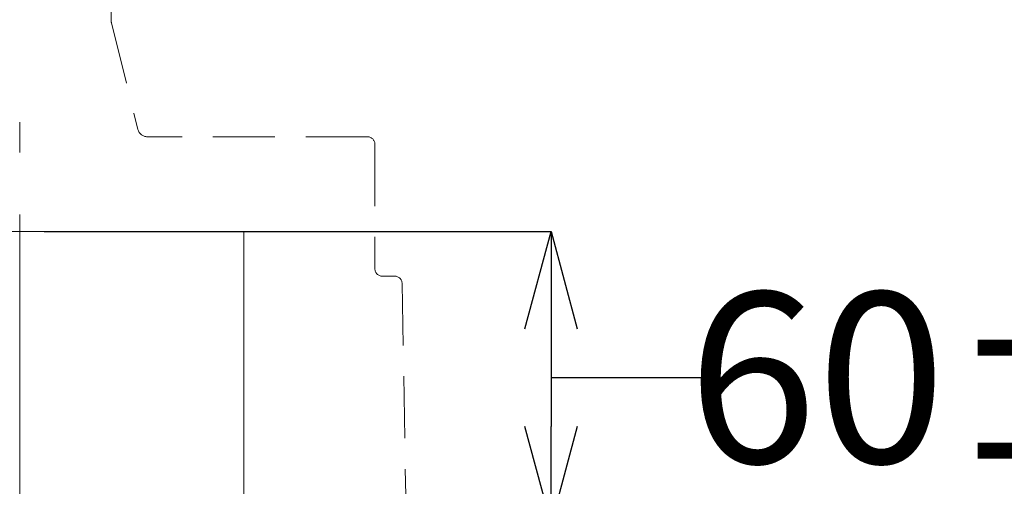
# Model space of a CAD drawing. Units: millimetres. Extents: x 190 to 2590, y 3374 to 6818.
# Drawn here: x 769 to 971, y 4427 to 4523 of the extents above; entities that cross this region are included whole.
import ezdxf

# ---------------------------------------------------------------- set-up
doc = ezdxf.new("R2010")
doc.units = ezdxf.units.MM
doc.linetypes.add('CENTER', pattern=[50.8, 31.75, -6.35, 6.35, -6.35])
doc.linetypes.add('DASHED', pattern=[19.05, 12.7, -6.35])
doc.layers.add('中心線', color=2, linetype='CENTER', lineweight=5)
doc.layers.add('標註線', color=7, linetype='Continuous', lineweight=9)
doc.layers.add('繪圖線', color=7, linetype='Continuous')
doc.styles.get("Standard").update_dxf_attribs({"font": 'msjh.ttf', "height": 35})
doc.dimstyles.get("Standard").update_dxf_attribs({"dimtxt": 35, "dimasz": 20, "dimexe": 0, "dimexo": 5, "dimgap": 5, "dimtad": 0, "dimtih": 1, "dimtoh": 1, "dimdec": 1, "dimdsep": 46, "dimtxsty": 'Standard', "dimblk": 'OPEN30', "dimcen": 0.09, "dimadec": 0, "dimazin": 2, "dimtfac": 1, "dimtdec": 1, "dimtofl": 0, "dimtmove": 1, "dimatfit": 3, "dimldrblk": 'OPEN30', "dimfxl": 0, "dimtolj": 1, "dimtzin": 0, "dimarcsym": 0})

# ---------------------------------------------------------------- blocks, each defined once
blk = doc.blocks.new('_Open30')
at = {"color": 0, "linetype": 'ByBlock', "lineweight": -2}
for p, q in [((-1, 0.268), (0, 0)), ((0, 0), (-1, -0.268)), ((0, 0), (-1, 0))]:
    blk.add_line(p, q, dxfattribs=at)
blk = doc.blocks.new('*D26')
at = {"layer": 'Defpoints', "color": 0}
for p in [(768.79, 4479.67), (768.79, 4419.68), (877.91, 4419.68)]:
    blk.add_point(p, dxfattribs=at)
at = {"layer": '標註線', "color": 0, "lineweight": -2}
for p, q in [((773.79, 4479.67), (877.91, 4479.67)), ((877.91, 4459.67), (877.91, 4439.68)), ((877.91, 4449.67), (900.34, 4449.67)), ((900.34, 4449.67), (910.34, 4449.67)), ((773.79, 4419.68), (877.91, 4419.68))]:
    blk.add_line(p, q, dxfattribs=at)
at = {"layer": '標註線', "color": 0, "lineweight": -2, "xscale": 20, "yscale": 20, "zscale": 20}
for p, rotation in [((877.91, 4479.67), 90), ((877.91, 4419.68), 270)]:
    blk.add_blockref('_Open30', p, dxfattribs=dict(at, rotation=rotation))
at = {"layer": '標註線', "color": 0, "insert": (969.59, 4449.67), "char_height": 35, "attachment_point": 5}
blk.add_mtext('\\A1;60%%P5', dxfattribs=at)

msp = doc.modelspace()

# ---------------------------------------------------------------- linework, layer by layer
at = {"layer": '中心線', "ltscale": 2}
msp.add_line((768.79, 4318.05), (768.79, 4502.07), dxfattribs=at)
at = {"layer": '繪圖線', "color": 3, "linetype": 'DASHED', "lineweight": 0, "ltscale": 2}
for p, q in [((787.59, 4566.18), (787.59, 4522.8)), ((843.23, 4470.49), (845.81, 4470.49))]:
    msp.add_line(p, q, dxfattribs=at)
at = {"layer": '繪圖線', "color": 3, "linetype": 'DASHED', "lineweight": 0}
for p, q in [((787.64, 4522.44), (793.08, 4500.59)), ((840.23, 4499.08), (795.02, 4499.08)), ((841.73, 4497.58), (841.73, 4471.99)), ((847.31, 4468.99), (848.18, 4419.68))]:
    msp.add_line(p, q, dxfattribs=at)
at = {"layer": '繪圖線', "color": 6, "lineweight": 0}
for p, q in [((814.79, 4479.68), (722.79, 4479.67)), ((814.79, 4339.68), (814.79, 4479.68))]:
    msp.add_line(p, q, dxfattribs=at)
at = {"layer": '繪圖線', "color": 3, "linetype": 'DASHED', "lineweight": 0}
for centre, radius, start, end in [((789.09, 4522.8), 1.5, 180, 193.9911), ((795.02, 4501.08), 2, 193.9911, 270), ((840.23, 4497.58), 1.5, 0, 90)]:
    msp.add_arc(centre, radius, start, end, dxfattribs=at)
at = {"layer": '繪圖線', "color": 3, "linetype": 'DASHED', "lineweight": 0, "ltscale": 2}
for centre, start, end in [((843.23, 4471.99), 180, 270), ((845.81, 4468.99), 0, 90)]:
    msp.add_arc(centre, 1.5, start, end, dxfattribs=at)

# ---------------------------------------------------------------- dimensions: what is measured, and where the dimension line sits
at = {"layer": '標註線'}
dim = msp.add_linear_dim(base=(877.91, 4419.68), p1=(768.79, 4479.67), p2=(768.79, 4419.68), angle=90, text='<>%%P5', dimstyle='Standard', dxfattribs=at)
dim.commit()
dim.dimension.update_dxf_attribs({"geometry": '*D26', "text_midpoint": (915.34, 4449.67), "dimtype": 160})

doc.saveas('drawing.dxf')
